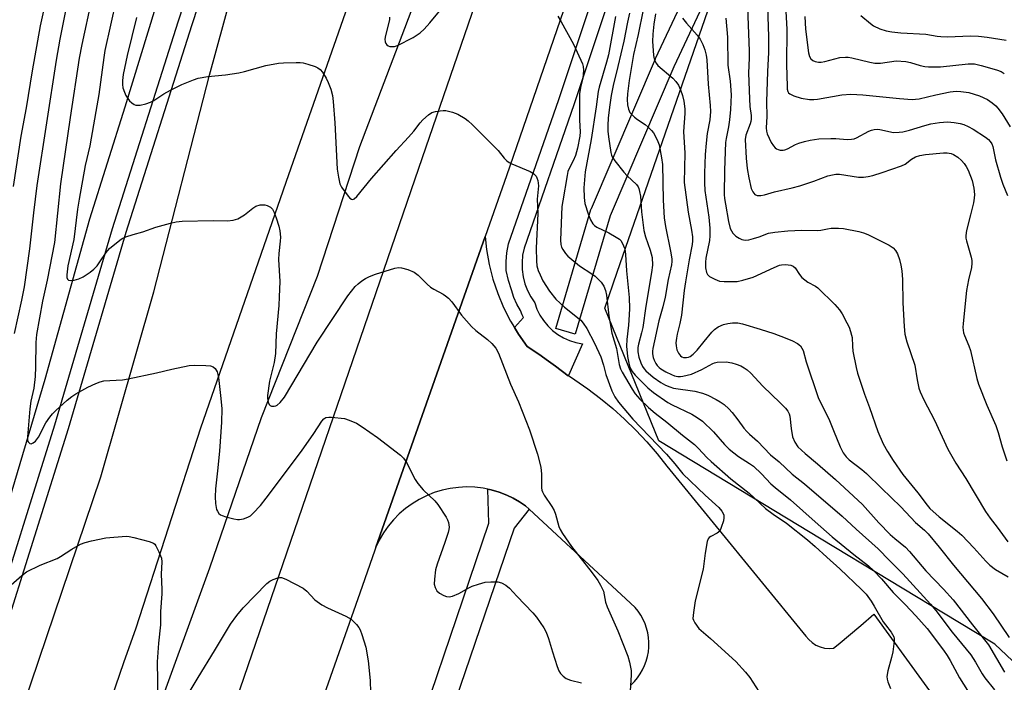
# Model space of a CAD drawing. Units: inches. Extents: x 1237769 to 1243769, y 545454 to 549454.
# Drawn here: x 1237947 to 1238241, y 548482 to 548680 of the extents above; entities that cross this region are included whole.
import ezdxf

# ---------------------------------------------------------------- set-up
doc = ezdxf.new("R2010")
doc.units = ezdxf.units.IN
doc.header["$MEASUREMENT"] = 0
for name, color, linetype in [('HYDRO-Canal', 164, 'Continuous'), ('NTRL-Trees', 3, 'Continuous'), ('TRANS-Parking Lot', 4, 'Continuous'), ('TRANS-Road', 130, 'Continuous'), ('TRANS-Street Sidewalk', 7, 'Continuous'), ('Undefined', 1, 'Continuous')]:
    doc.layers.add(name, color=color, linetype=linetype)

msp = doc.modelspace()

# ---------------------------------------------------------------- linework, layer by layer
at = {"layer": 'HYDRO-Canal'}
for points in [[(1237942.48, 548531.42), (1237954.65, 548572.72), (1237968.02, 548620.54), (1237978.54, 548653.92), (1237990, 548691.3), (1237993.29, 548701.54), (1238001.55, 548727.2), (1238011.36, 548759.06), (1238020.1, 548785.64), (1238036.16, 548831.08), (1238050.49, 548867.03), (1238066.81, 548915.23), (1238078.16, 548951.19), (1238088.28, 548979.75), (1238104.84, 549027.5), (1238118.31, 549068.27), (1238134.11, 549107.8), (1238137.95, 549121.01), (1238146.99, 549152.05), (1238163.83, 549201.17), (1238175.76, 549235.17), (1238186.91, 549272.85), (1238195.91, 549315.22)], [(1237860.51, 548078.58), (1237872.58, 548116.21), (1237890.48, 548169.52), (1237909.3, 548224.04), (1237939.14, 548307.51), (1237956.8, 548366.91), (1237970.25, 548417.85), (1237986.02, 548467.51), (1238003.84, 548516.45), (1238019.23, 548561.27), (1238035.99, 548603.44), (1238048.58, 548642.13), (1238071.15, 548701.54), (1238076.1, 548714.59), (1238092.39, 548761.64), (1238106.82, 548806.76), (1238120.68, 548849.88), (1238129.73, 548886.93), (1238145.34, 548935.88), (1238165.92, 548998.87), (1238186.32, 549054.9), (1238212.1, 549133.34), (1238231.64, 549191.37)]]:
    msp.add_lwpolyline(points, dxfattribs=at)
at = {"layer": 'NTRL-Trees'}
msp.add_lwpolyline([(1238676.56, 547909.25), (1238638.7, 548017.07), (1238619.11, 548044.36), (1238617.91, 548046.03), (1238587.09, 548088.96), (1238561.94, 548124), (1238553.16, 548135.55), (1238403.59, 548332.39), (1238388.54, 548352.2), (1238365.55, 548373.81), (1238359.65, 548379.37), (1238294.03, 548441.07), (1238255.85, 548476.96), (1238251.99, 548480.6), (1238238.05, 548493.71), (1238227.05, 548500.37), (1238186.31, 548525.03), (1238137.87, 548554.35), (1238121.7, 548593.88), (1238125.42, 548604.6), (1238154.18, 548687.53)], dxfattribs=at)
at = {"layer": 'TRANS-Parking Lot'}
msp.add_polyline3d([(1238129.52, 548481.59, 0), (1238130.52, 548482.6, 0), (1238131.44, 548483.68, 0), (1238132.25, 548484.84, 0), (1238132.96, 548486.06, 0), (1238133.57, 548487.34, 0), (1238134.06, 548488.67, 0), (1238134.44, 548490.04, 0), (1238134.7, 548491.43, 0), (1238134.84, 548492.84, 0), (1238134.85, 548494.26, 0), (1238134.75, 548495.68, 0), (1238134.52, 548497.07, 0), (1238134.18, 548498.45, 0), (1238133.72, 548499.79, 0), (1238133.14, 548501.09, 0), (1238132.46, 548502.32, 0), (1238131.67, 548503.5, 0), (1238130.78, 548504.61, 0), (1238099.09, 548533.96, 0), (1238098.03, 548534.94, 0), (1238096.24, 548536.14, 0), (1238094.37, 548537.2, 0), (1238092.43, 548538.13, 0), (1238090.13, 548539.01, 0), (1238087.77, 548539.71, 0), (1238086.75, 548539.91, 0), (1238085.35, 548540.2, 0), (1238082.91, 548540.49, 0), (1238080.45, 548540.57, 0), (1238077.99, 548540.45, 0), (1238075.55, 548540.13, 0), (1238073.14, 548539.6, 0), (1238070.78, 548538.88, 0), (1238068.5, 548537.97, 0), (1238066.3, 548536.87, 0), (1238064.19, 548535.59, 0), (1238062.2, 548534.14, 0), (1238060.34, 548532.53, 0), (1238058.62, 548530.77, 0), (1238057.05, 548528.87, 0), (1238055.64, 548526.85, 0), (1238054.4, 548524.72, 0), (1238053.41, 548522.63, 0), (1238086.01, 548615.24, 0), (1238086.4, 548611.37, 0), (1238087.19, 548606.91, 0), (1238088.31, 548602.52, 0), (1238089.75, 548598.23, 0), (1238091.51, 548594.06, 0), (1238093.57, 548590.03, 0), (1238094.71, 548588.16, 0), (1238095.93, 548586.16, 0), (1238098.57, 548582.48, 0), (1238101.4, 548580.59, 0), (1238102.74, 548579.65, 0), (1238104.2, 548578.63, 0), (1238106.95, 548576.62, 0), (1238110.74, 548573.7, 0), (1238110.82, 548573.86, 0), (1238112.74, 548572.49, 0), (1238116.64, 548569.82, 0), (1238120.43, 548566.98, 0), (1238124.08, 548563.98, 0), (1238127.6, 548560.83, 0), (1238130.99, 548557.52, 0), (1238134.23, 548554.08, 0), (1238137.32, 548550.5, 0), (1238140.24, 548546.79, 0), (1238181.68, 548496.12, 0), (1238182.55, 548495.07, 0), (1238183.57, 548494.17, 0), (1238184.71, 548493.44, 0), (1238185.96, 548492.89, 0), (1238187.27, 548492.54, 0), (1238188.62, 548492.4, 0), (1238189.98, 548492.47, 0), (1238191.3, 548493.56, 0), (1238198.13, 548499.24, 0), (1238202, 548502.63, 0), (1238232, 548461.29, 0)], dxfattribs=at)
at = {"layer": 'TRANS-Road'}
for points in [[(1237957.39, 548318.71), (1238066.16, 548635.68), (1238119.99, 548792.07)], [(1237893.34, 548316.36), (1237914.95, 548378.29), (1237943.5, 548461.63), (1237971.28, 548543.62), (1237987.1, 548598.79), (1238003.69, 548663.42), (1238024.05, 548737.57)], [(1238127.36, 548734.99), (1238092.37, 548633.32), (1238086.01, 548615.24), (1238053.41, 548522.63), (1238053.08, 548521.69), (1238048.58, 548508.92), (1238036.64, 548474.97), (1238026.83, 548447.11), (1238023.41, 548437.42), (1238021.5, 548432.03), (1238007.58, 548392.61), (1237995.89, 548356.69)], [(1238047.58, 548691.58), (1238027.32, 548633.71), (1238000.99, 548558.08), (1237981.7, 548498.47), (1237978.01, 548488.12), (1237974.52, 548477.7), (1237971.22, 548467.22), (1237968.12, 548456.67), (1237965.37, 548446.6), (1237965.23, 548446.07), (1237962.53, 548435.41), (1237960.03, 548424.71), (1237957.74, 548413.96), (1237955.65, 548403.17), (1237953.17, 548390.94), (1237950.45, 548378.76), (1237947.49, 548366.64)]]:
    msp.add_lwpolyline(points, dxfattribs=at)
at = {"layer": 'TRANS-Street Sidewalk'}
for points in [[(1238154.37, 548780.4), (1238112.46, 548654.56), (1238097.6, 548611.76), (1238097.18, 548609.66), (1238097, 548607.53), (1238097.05, 548605.39), (1238097.35, 548603.27), (1238097.87, 548601.2), (1238098.63, 548599.2), (1238099.59, 548597.29), (1238100.77, 548595.51), (1238101.45, 548593.64), (1238102.33, 548591.86), (1238103.42, 548590.2), (1238104.68, 548588.66), (1238106.11, 548587.28), (1238107.68, 548586.07), (1238109.39, 548585.05), (1238111.2, 548584.23), (1238113.09, 548583.61), (1238115.04, 548583.22), (1238110.82, 548573.86), (1238110.74, 548573.7), (1238106.95, 548576.62), (1238104.2, 548578.63), (1238102.74, 548579.65), (1238101.4, 548580.59), (1238098.57, 548582.48), (1238095.93, 548586.16), (1238094.71, 548588.16), (1238097.42, 548591.16), (1238097.03, 548591.93), (1238096.51, 548593.18), (1238095.43, 548595.09), (1238094.53, 548597.09), (1238093.83, 548599.37), (1238092.94, 548602.15), (1238092.29, 548605.12), (1238092.22, 548607.77), (1238092.44, 548610.4), (1238092.97, 548613.06), (1238107.93, 548656.14), (1238149.84, 548781.97)], [(1238168.71, 548722.01), (1238142.29, 548665.9), (1238123.28, 548621.45), (1238112.89, 548586.16), (1238107.13, 548587.86), (1238117.57, 548623.32), (1238117.63, 548623.5), (1238117.69, 548623.65), (1238136.79, 548668.3), (1238136.84, 548668.4), (1238163.25, 548724.5)], [(1237899.13, 548363.96), (1237905.54, 548387.06), (1237916.17, 548425.39), (1237937.47, 548495.11), (1237957.54, 548559.12), (1237974.8, 548617.63), (1237994.36, 548679.34), (1238001.62, 548701.54)], [(1238005.99, 548701.54), (1237998.31, 548678.07), (1237978.77, 548616.42), (1237961.51, 548557.91), (1237941.44, 548493.88), (1237920.16, 548424.22), (1237903.13, 548362.82)]]:
    msp.add_lwpolyline(points, dxfattribs=at)
msp.add_lwpolyline([(1238099.09, 548533.96), (1238094.68, 548528.33), (1238065.35, 548442.62), (1238048.1, 548395.44), (1238041.68, 548397.7), (1238041.07, 548397.91), (1238058.31, 548445.11), (1238087.09, 548529.81), (1238086.75, 548539.91), (1238087.77, 548539.71), (1238090.13, 548539.01), (1238092.43, 548538.13), (1238094.37, 548537.2), (1238096.24, 548536.14), (1238098.03, 548534.94)], close=True, dxfattribs=at)
at = {"layer": 'Undefined'}
for points, elevation in [([(1237956.34, 548692.61), (1237953.16, 548678.05), (1237950.79, 548664.65), (1237948.96, 548653.68), (1237947.42, 548645.16), (1237945.08, 548630.17)], 454), ([(1237961.25, 548685.06), (1237959.05, 548674.11), (1237957.94, 548667.81), (1237952.22, 548630.45), (1237951.15, 548622.28), (1237950.03, 548611.61), (1237948.37, 548600.29), (1237947.66, 548596.27), (1237945.45, 548586.35)], 452), ([(1237968.53, 548685.98), (1237965.57, 548672.49), (1237964.81, 548668.42), (1237962.13, 548650.79), (1237959.26, 548631.02), (1237957.48, 548613.46), (1237955.31, 548602.29), (1237953.86, 548595.99), (1237952.12, 548586.01), (1237951.89, 548583.69), (1237951.78, 548576.41), (1237951.66, 548573.48), (1237951.25, 548570.07), (1237950.44, 548566.2), (1237950.11, 548563.92), (1237949.38, 548555.51), (1237949.41, 548554.51), (1237949.59, 548554.07), (1237950.09, 548553.58), (1237950.5, 548553.47), (1237951.13, 548553.73), (1237951.76, 548554.28), (1237952.66, 548555.46), (1237954.92, 548559.71), (1237956.11, 548561.42), (1237956.87, 548562.34), (1237957.84, 548563.34), (1237961.23, 548566.44), (1237962.61, 548567.56), (1237963.84, 548568.33), (1237967.42, 548570.33), (1237969.75, 548571.41), (1237971.06, 548571.93), (1237972.18, 548572.2), (1237973.96, 548572.37), (1237977.76, 548572.53), (1237979.46, 548572.79), (1237987.89, 548574.58), (1237992.44, 548575.68), (1237997.67, 548576.79), (1237999.12, 548576.9), (1238002.61, 548576.8), (1238004.03, 548576.67), (1238004.78, 548576.42), (1238005.37, 548575.88), (1238005.96, 548574.91), (1238006.23, 548574.08), (1238006.38, 548573.21), (1238007.14, 548567), (1238007.36, 548563.87), (1238007.31, 548559.87), (1238006.74, 548551.27), (1238006.14, 548545.34), (1238005.48, 548540.02), (1238005.37, 548537.63), (1238005.49, 548535.64), (1238005.83, 548533.88), (1238006.06, 548533.36), (1238006.55, 548532.67), (1238006.97, 548532.31), (1238007.47, 548532.04), (1238008.59, 548531.68), (1238010.94, 548531.1), (1238012.11, 548530.89), (1238012.69, 548530.86), (1238013.82, 548531.07), (1238015.19, 548531.58), (1238015.93, 548532.01), (1238016.78, 548532.75), (1238018.95, 548535), (1238020.68, 548537.19), (1238031.2, 548551.22), (1238034.86, 548556.52), (1238037.26, 548560.24), (1238037.82, 548560.86), (1238038.48, 548561.26), (1238039.29, 548561.4), (1238040.16, 548561.38), (1238044, 548560.97), (1238045.4, 548560.54), (1238047.55, 548559.61), (1238049.29, 548558.54), (1238053.81, 548555.3), (1238060.68, 548550.1), (1238061.61, 548549.17), (1238062.38, 548548.06), (1238065.12, 548542.84), (1238065.88, 548541.59), (1238067.46, 548539.74), (1238070.92, 548536.42), (1238071.91, 548535.31), (1238074.37, 548531.55), (1238074.79, 548530.77), (1238075.08, 548529.98), (1238075.27, 548528.62), (1238075.19, 548527.88), (1238074.99, 548527.03), (1238073.99, 548523.98), (1238071.62, 548517.55), (1238071.17, 548515.86), (1238070.84, 548513.03), (1238070.79, 548511.62), (1238071.03, 548510.56), (1238071.55, 548509.63), (1238072.41, 548508.92), (1238073.66, 548508.21), (1238074.43, 548507.89), (1238075.21, 548507.79), (1238076.29, 548508.04), (1238078.17, 548508.81), (1238081.08, 548510.49), (1238082.08, 548510.99), (1238083.99, 548511.63), (1238085.95, 548512.15), (1238087.7, 548512.32), (1238089.77, 548512.28), (1238090.87, 548511.99), (1238092.15, 548511.3), (1238093.29, 548510.39), (1238095.47, 548508.01), (1238100.23, 548503.07), (1238101.31, 548501.72), (1238103.49, 548498.59), (1238104.17, 548497.29), (1238104.93, 548495.36), (1238106.06, 548491.38), (1238107.44, 548487.08), (1238107.99, 548485.7), (1238108.46, 548484.98), (1238109.24, 548484.14), (1238110.15, 548483.49), (1238111.43, 548483), (1238114.75, 548482.13)], 450), ([(1237975.9, 548685.94), (1237972.49, 548670.76), (1237972.14, 548668.61), (1237970.73, 548657.62), (1237969.78, 548652.59), (1237968.05, 548642.33), (1237966.61, 548636.46), (1237964.79, 548626.39), (1237964.35, 548623.46), (1237963.25, 548614.39), (1237961.41, 548606.48), (1237961.12, 548603.83), (1237961.17, 548603.02), (1237961.35, 548602.57), (1237961.64, 548602.26), (1237962.3, 548602.13), (1237963.36, 548602.27), (1237964.73, 548602.62), (1237966.02, 548603.2), (1237968.14, 548604.62), (1237969.23, 548605.51), (1237970.17, 548606.56), (1237971.03, 548607.69), (1237972.92, 548610.49), (1237973.91, 548611.65), (1237976.94, 548614.22), (1237977.65, 548614.69), (1237978.7, 548615.16), (1237980.92, 548615.9), (1237983.8, 548616.69), (1237987.73, 548618.1), (1237992.04, 548619.28), (1237993.77, 548619.67), (1237995.55, 548619.8), (1238004.78, 548620.08), (1238009.13, 548619.91), (1238010.83, 548620.12), (1238012.2, 548620.56), (1238013.2, 548621.1), (1238014.14, 548621.75), (1238016.61, 548623.71), (1238017.57, 548624.3), (1238018.87, 548624.67), (1238020.2, 548624.76), (1238020.97, 548624.55), (1238021.9, 548623.97), (1238022.48, 548623.38), (1238023.04, 548622.42), (1238023.65, 548620.81), (1238024.42, 548618.36), (1238024.68, 548616.99), (1238024.86, 548615.08), (1238024.84, 548613.92), (1238024.44, 548610.17), (1238024.34, 548608.38), (1238024.67, 548601.88), (1238024.55, 548597.27), (1238024.39, 548594.65), (1238023.61, 548586.29), (1238023.41, 548580.4), (1238023, 548577.73), (1238021.66, 548572.16), (1238021.01, 548567.86), (1238021.02, 548566.98), (1238021.2, 548565.85), (1238021.48, 548565.13), (1238021.81, 548564.84), (1238022.24, 548564.7), (1238022.98, 548564.67), (1238023.48, 548564.76), (1238023.95, 548564.98), (1238024.78, 548565.73), (1238026.06, 548567.34), (1238035.82, 548583.8), (1238044.99, 548597.55), (1238046.05, 548598.98), (1238047.19, 548600.33), (1238048.04, 548601.15), (1238049.23, 548602.05), (1238050.23, 548602.7), (1238051.45, 548603.33), (1238053.27, 548604.07), (1238058.99, 548605.79), (1238060.13, 548606.01), (1238060.98, 548605.96), (1238062.95, 548605.39), (1238064.85, 548604.63), (1238065.99, 548603.77), (1238068.64, 548601.09), (1238069.72, 548600.13), (1238070.66, 548599.53), (1238073.46, 548598.1), (1238074.18, 548597.62), (1238075.03, 548596.84), (1238076.02, 548595.75), (1238078.89, 548591.83), (1238081.96, 548588.39), (1238083.23, 548587.22), (1238086.7, 548584.53), (1238088, 548583.34), (1238089.13, 548582.01), (1238089.93, 548580.49), (1238093.58, 548571.25), (1238095.96, 548566.01), (1238099.27, 548557.65), (1238101.6, 548550.35), (1238102.57, 548546.44), (1238102.83, 548544.36), (1238102.81, 548540.29), (1238102.92, 548539.61), (1238103.09, 548539.14), (1238103.64, 548538.15), (1238105.89, 548534.76), (1238106.62, 548533.52), (1238107.02, 548532.44), (1238107.97, 548528.8), (1238108.4, 548527.85), (1238109.08, 548526.69), (1238111.73, 548522.78), (1238117.93, 548514.99), (1238119.59, 548512.73), (1238120.46, 548511.29), (1238121.26, 548509.5), (1238121.94, 548506.22), (1238122.39, 548504.81), (1238125.55, 548497.63), (1238128.59, 548490.12), (1238129.11, 548488.37), (1238129.53, 548485.88), (1238129.54, 548484.42), (1238129.18, 548478.22)], 448), ([(1238175.54, 548686.03), (1238175.98, 548677.15), (1238175.88, 548666.61), (1238176.08, 548659.99), (1238176.15, 548659.23), (1238176.34, 548658.54), (1238176.54, 548658.14), (1238176.87, 548657.8), (1238178.09, 548657.2), (1238180.3, 548656.53), (1238182.77, 548656.16), (1238184.1, 548656.14), (1238185.15, 548656.23), (1238192.41, 548657.48), (1238195.09, 548657.71), (1238198.75, 548657.5), (1238209.67, 548656.4), (1238213.38, 548656.13), (1238214.46, 548656.18), (1238215.53, 548656.34), (1238220.51, 548657.5), (1238224.79, 548658.4), (1238226.52, 548658.58), (1238227.98, 548658.54), (1238230.33, 548658.17), (1238231.95, 548657.75), (1238233.51, 548657.19), (1238235.87, 548656.1), (1238237.31, 548655.17), (1238238.41, 548654.26), (1238239.01, 548653.56), (1238240.26, 548651.85), (1238242.7, 548647.94)], 426), ([(1238057.47, 548680.72), (1238057.4, 548679.86), (1238056.24, 548675.21), (1238056.08, 548674.08), (1238056.17, 548673.3), (1238056.36, 548672.81), (1238056.64, 548672.39), (1238057.04, 548672.1), (1238057.54, 548671.96), (1238058.39, 548671.91), (1238058.96, 548671.98), (1238059.79, 548672.25), (1238064.55, 548674.62), (1238066.56, 548675.99), (1238067.77, 548677.13), (1238069.49, 548678.99), (1238072.84, 548683.1)], 444), ([(1238129.07, 548681.89), (1238128.45, 548679.18), (1238127.36, 548673.52), (1238125.6, 548665.94), (1238124.18, 548660.29), (1238123.63, 548657.37), (1238123.14, 548653.89), (1238122.74, 548650.56), (1238122.62, 548648.5), (1238122.62, 548646.71), (1238122.79, 548644.97), (1238123.45, 548640.37), (1238123.66, 548639.54), (1238123.88, 548639.03), (1238124.68, 548637.85), (1238127.4, 548634.47), (1238128.38, 548633.39), (1238131.15, 548630.75), (1238131.65, 548630.07), (1238131.87, 548629.56), (1238132.1, 548628.74), (1238132.34, 548627.32), (1238132.69, 548622.61), (1238133.37, 548617.11), (1238133.88, 548615.14), (1238135.28, 548611.19), (1238135.82, 548608.97), (1238135.89, 548606.68), (1238135.67, 548604.52), (1238133.94, 548594.48), (1238133.02, 548588.14), (1238132.67, 548586.53), (1238131.71, 548583.18), (1238131.53, 548582.16), (1238131.56, 548580.89), (1238131.85, 548579.26), (1238132.41, 548577.56), (1238132.92, 548576.5), (1238133.41, 548575.8), (1238133.99, 548575.18), (1238136.14, 548573.31), (1238138.39, 548571.7), (1238139.84, 548570.92), (1238141.09, 548570.39), (1238142.16, 548570.08), (1238148.58, 548569.14), (1238150.86, 548568.55), (1238152.4, 548567.95), (1238154.93, 548566.66), (1238156.16, 548565.97), (1238157.28, 548565.14), (1238158.72, 548563.85), (1238159.67, 548562.8), (1238161.43, 548560.57), (1238163.22, 548558.11), (1238164.09, 548557.08), (1238164.85, 548556.31), (1238167.23, 548554.22), (1238171.15, 548550.12), (1238173.76, 548548.05), (1238177.6, 548544.41), (1238181.33, 548541.52), (1238192.57, 548531.89), (1238196.71, 548527.94), (1238203.28, 548522.16), (1238206.62, 548518.65), (1238210.61, 548514.65), (1238218.9, 548505.67), (1238220.52, 548503.76), (1238225.41, 548497.23), (1238230.92, 548490.51), (1238232.34, 548488.3), (1238234.35, 548484.84), (1238235.14, 548483.63), (1238237.97, 548480.04)], 440), ([(1238133.11, 548682.83), (1238131.63, 548675.51), (1238130.23, 548669.51), (1238128.93, 548661.82), (1238128.43, 548657.85), (1238128.38, 548656.15), (1238128.46, 548654.52), (1238128.74, 548653.26), (1238129.2, 548652.27), (1238129.73, 548651.64), (1238130.56, 548650.88), (1238131.46, 548650.19), (1238133.77, 548648.66), (1238134.65, 548647.9), (1238135.68, 548646.87), (1238136.21, 548646.19), (1238136.93, 548644.94), (1238137.57, 548643.65), (1238137.97, 548642.57), (1238138.64, 548638.77), (1238138.87, 548636.72), (1238139.08, 548626.13), (1238139.44, 548620.81), (1238139.81, 548618.27), (1238141.33, 548610.91), (1238141.71, 548608.61), (1238141.73, 548607.84), (1238141.62, 548606.85), (1238140.62, 548602.48), (1238139.69, 548597.21), (1238139.02, 548594.32), (1238137.86, 548590.16), (1238136.06, 548581.91), (1238135.95, 548581.07), (1238135.96, 548580.24), (1238136.14, 548579.16), (1238136.39, 548578.39), (1238136.88, 548577.44), (1238137.33, 548576.78), (1238137.91, 548576.16), (1238138.38, 548575.8), (1238139.93, 548574.91), (1238141.64, 548574.08), (1238142.54, 548573.74), (1238143.5, 548573.55), (1238144.26, 548573.52), (1238145.02, 548573.59), (1238147.55, 548574.22), (1238150.65, 548575.59), (1238153.89, 548577.43), (1238154.41, 548577.64), (1238155.25, 548577.79), (1238157.9, 548577.85), (1238159.58, 548577.57), (1238160.95, 548577.18), (1238162.28, 548576.68), (1238163.33, 548576.12), (1238164.22, 548575.5), (1238165.23, 548574.53), (1238168.84, 548570.59), (1238174.01, 548565.71), (1238175.63, 548564.04), (1238176.35, 548563.14), (1238176.72, 548562.42), (1238176.93, 548561.65), (1238177.31, 548558.04), (1238177.75, 548555.49), (1238178.38, 548553.96), (1238179.29, 548552.57), (1238181.49, 548550.54), (1238185.22, 548547.46), (1238190.53, 548542.79), (1238198.59, 548535.34), (1238203.46, 548529.92), (1238206.91, 548526.42), (1238208.25, 548525.17), (1238211.39, 548522.59), (1238212.68, 548521.36), (1238217.49, 548515.6), (1238222.8, 548510.14), (1238225.68, 548506.88), (1238231.39, 548499.44), (1238236.18, 548493.52), (1238241.03, 548485.39)], 438), ([(1238136.8, 548681.7), (1238136.28, 548678.57), (1238136, 548675.59), (1238135.96, 548673.4), (1238136.23, 548669.36), (1238136.34, 548668.61), (1238136.56, 548667.86), (1238137.03, 548666.94), (1238137.55, 548666.29), (1238141.95, 548662.46), (1238142.89, 548661.47), (1238143.68, 548660.4), (1238144.31, 548659.06), (1238144.88, 548657.36), (1238145.25, 548655.63), (1238145.55, 548653.35), (1238145.56, 548651.91), (1238145.18, 548646.58), (1238145.59, 548640.08), (1238145.43, 548631.41), (1238146.59, 548622.52), (1238147.6, 548617.14), (1238147.83, 548615.15), (1238147.89, 548614.01), (1238147.78, 548612.89), (1238146.83, 548608.33), (1238145.77, 548601.8), (1238145.4, 548599.16), (1238144.56, 548591.79), (1238144.06, 548589.32), (1238143.26, 548586.12), (1238143.07, 548584.98), (1238142.94, 548583.52), (1238142.96, 548582.64), (1238143.23, 548581.52), (1238143.69, 548580.47), (1238144.33, 548579.69), (1238144.71, 548579.42), (1238145.14, 548579.23), (1238146.1, 548579.17), (1238146.71, 548579.32), (1238147.17, 548579.53), (1238148.09, 548580.2), (1238149.26, 548581.42), (1238151.38, 548583.92), (1238153.59, 548586.73), (1238154.41, 548587.57), (1238155.57, 548588.31), (1238157.09, 548589), (1238158.45, 548589.37), (1238159.85, 548589.57), (1238161.43, 548589.55), (1238162.81, 548589.27), (1238168.05, 548587.68), (1238172.1, 548586.32), (1238175.54, 548585.06), (1238177.67, 548584.13), (1238179.22, 548583.36), (1238180.07, 548582.67), (1238180.52, 548582), (1238180.85, 548581.25), (1238181.78, 548577.88), (1238185.33, 548567.29), (1238185.84, 548566.16), (1238187.25, 548563.52), (1238188.72, 548560.37), (1238189.99, 548557.44), (1238191.93, 548552.53), (1238192.88, 548550.75), (1238193.72, 548549.6), (1238194.61, 548548.71), (1238198.44, 548545.78), (1238199.76, 548544.63), (1238204.27, 548540.19), (1238210.04, 548534.69), (1238214.42, 548530.02), (1238217.14, 548527.69), (1238218.25, 548526.6), (1238221.53, 548522.64), (1238225.75, 548517.23), (1238234.11, 548507.31), (1238237.63, 548502.77), (1238242.33, 548495.67)], 436), ([(1238164.27, 548683.54), (1238164.83, 548670.58), (1238164.83, 548668.58), (1238164.62, 548663.97), (1238164.84, 548656.37), (1238164.96, 548654.02), (1238165.36, 548651.32), (1238165.42, 548650.28), (1238165.32, 548649.6), (1238165.09, 548648.83), (1238163.75, 548645.49), (1238163.58, 548644.21), (1238163.88, 548638.65), (1238164.14, 548635.56), (1238164.65, 548632.81), (1238165.42, 548629.63), (1238165.88, 548628.6), (1238166.52, 548627.78), (1238167.19, 548627.47), (1238168.26, 548627.46), (1238169.35, 548627.71), (1238172.35, 548628.62), (1238177.6, 548629.78), (1238179.89, 548630.36), (1238184.09, 548631.75), (1238188.27, 548633.34), (1238189.61, 548633.69), (1238190.67, 548633.84), (1238191.75, 548633.83), (1238197.4, 548632.94), (1238198.86, 548632.96), (1238200.31, 548633.13), (1238201.7, 548633.47), (1238204.46, 548634.32), (1238210.2, 548636.33), (1238211.29, 548636.86), (1238213.26, 548638.3), (1238214.45, 548639), (1238215.76, 548639.43), (1238217.45, 548639.74), (1238222.78, 548640.25), (1238223.92, 548640.2), (1238225.03, 548640.01), (1238225.81, 548639.72), (1238227.04, 548638.92), (1238228.17, 548637.98), (1238228.93, 548637.09), (1238229.58, 548636.11), (1238230.14, 548635.07), (1238231.29, 548631.98), (1238231.88, 548629.72), (1238232.06, 548627.81), (1238231.96, 548626.73), (1238231.69, 548625.33), (1238230.87, 548621.69), (1238229.69, 548617.05), (1238229.43, 548615.6), (1238229.45, 548614.73), (1238229.61, 548613.94), (1238231.05, 548609.12), (1238231.2, 548608.14), (1238231.23, 548607.36), (1238231.09, 548606.03), (1238230.2, 548602.35), (1238229.65, 548599.21), (1238228.63, 548589.3), (1238228.58, 548588.13), (1238228.64, 548587.33), (1238228.78, 548586.54), (1238229.04, 548585.76), (1238230.37, 548582.64), (1238230.86, 548581.27), (1238232.75, 548572.9), (1238233.21, 548571.22), (1238235.75, 548564.96), (1238238.44, 548558.86), (1238239.12, 548556.82), (1238240.26, 548552.56), (1238241.7, 548548.34)], 430), ([(1238170.23, 548683.91), (1238170.58, 548674.86), (1238170.53, 548670.11), (1238170.26, 548664.51), (1238169.99, 548655.41), (1238170.03, 548651.01), (1238169.85, 548647.65), (1238169.92, 548646.65), (1238170.13, 548645.89), (1238171.37, 548643.32), (1238172, 548642.36), (1238172.54, 548641.72), (1238172.96, 548641.39), (1238173.47, 548641.18), (1238174.02, 548641.06), (1238174.89, 548641.02), (1238175.46, 548641.09), (1238176.23, 548641.37), (1238178.65, 548642.67), (1238179.62, 548643.09), (1238181.3, 548643.62), (1238183, 548644), (1238185.6, 548644.35), (1238189.16, 548644.52), (1238190.63, 548644.5), (1238194.02, 548644.21), (1238195.34, 548644.25), (1238196.1, 548644.4), (1238196.83, 548644.67), (1238200.51, 548646.65), (1238201.29, 548646.99), (1238202.11, 548647.2), (1238202.94, 548647.29), (1238203.78, 548647.21), (1238207.9, 548646.32), (1238209.58, 548646.34), (1238210.69, 548646.53), (1238212.59, 548647.01), (1238217.22, 548648.4), (1238218.95, 548648.83), (1238221.59, 548649.29), (1238223.93, 548649.44), (1238226.01, 548649.26), (1238227.78, 548649), (1238228.86, 548648.66), (1238230.16, 548648.09), (1238231.67, 548647.28), (1238235.28, 548644.87), (1238236.19, 548644.17), (1238236.73, 548643.57), (1238237.16, 548642.9), (1238237.48, 548642.15), (1238238.28, 548638.15), (1238239.75, 548632.98), (1238240.45, 548630.86), (1238241.89, 548627.52)], 428), ([(1237981.9, 548680.58), (1237979.16, 548669.27), (1237977.98, 548663.56), (1237977.75, 548661.78), (1237977.72, 548660.62), (1237977.89, 548659.56), (1237978.31, 548658.28), (1237978.76, 548657.31), (1237979.32, 548656.41), (1237979.87, 548655.76), (1237980.53, 548655.16), (1237981.22, 548654.66), (1237981.72, 548654.45), (1237982.24, 548654.4), (1237983.06, 548654.48), (1237984.74, 548654.85), (1237986.09, 548655.29), (1237987.12, 548655.87), (1237990.08, 548657.86), (1237992.06, 548658.94), (1237995.43, 548660.56), (1237998.98, 548662.02), (1238000.36, 548662.5), (1238003.2, 548662.95), (1238008.49, 548663.5), (1238012.43, 548664.12), (1238014.15, 548664.51), (1238020.5, 548666.22), (1238024.3, 548667), (1238025.77, 548667.11), (1238029.6, 548667.21), (1238030.77, 548667.19), (1238031.64, 548667.09), (1238033.06, 548666.7), (1238035.3, 548665.94), (1238036.09, 548665.59), (1238036.77, 548665.11), (1238037.46, 548664.24), (1238038.51, 548662.51), (1238039.14, 548661.18), (1238039.91, 548659.26), (1238040.42, 548657.32), (1238040.63, 548655.58), (1238041.13, 548649.15), (1238041.86, 548635.36), (1238042.17, 548633), (1238042.63, 548630.99), (1238043.12, 548629.94), (1238045.08, 548627.34), (1238045.65, 548626.73), (1238046.06, 548626.44), (1238046.49, 548626.35), (1238046.93, 548626.47), (1238047.74, 548627.18), (1238052.06, 548632.6), (1238059.44, 548640.95), (1238063.12, 548644.87), (1238064.66, 548646.7), (1238066.56, 548649.15), (1238067.35, 548650.03), (1238069.09, 548651.59), (1238070.04, 548652.22), (1238071.13, 548652.56), (1238072.57, 548652.79), (1238073.44, 548652.87), (1238074.3, 548652.84), (1238076.29, 548652.38), (1238077.88, 548651.74), (1238080.06, 548650.46), (1238080.96, 548649.75), (1238082.23, 548648.57), (1238087.93, 548642.95), (1238089.84, 548640.91), (1238091.65, 548638.63), (1238092.46, 548637.79), (1238093.16, 548637.3), (1238093.92, 548636.93), (1238099.47, 548634.7), (1238100.42, 548634.1), (1238101.18, 548633.28), (1238101.44, 548632.8), (1238101.67, 548632.02), (1238101.86, 548630.34), (1238101.48, 548626.4), (1238101.66, 548622.13), (1238101.2, 548611.84), (1238101.29, 548608.04), (1238101.46, 548606.57), (1238101.84, 548605.14), (1238102.37, 548603.83), (1238103.24, 548602.09), (1238105.19, 548598.99), (1238107.1, 548596.57), (1238109.7, 548594.16), (1238114.52, 548590.29), (1238115.26, 548589.45), (1238116.38, 548587.82), (1238118.62, 548583.42), (1238120.47, 548579.41), (1238121.33, 548576.91), (1238121.96, 548574.15), (1238123.79, 548569.21), (1238124.67, 548567.42), (1238125.74, 548565.9), (1238130.1, 548560.83), (1238134.95, 548555.69), (1238140.09, 548550.4), (1238142.59, 548547.51), (1238144.96, 548544.52), (1238151.6, 548538.16), (1238155.73, 548534.48), (1238156.61, 548533.39), (1238157.02, 548532.67), (1238157.21, 548532.16), (1238157.26, 548531.35), (1238157.09, 548530.5), (1238156.47, 548528.49), (1238155.98, 548527.44), (1238155.65, 548527.05), (1238155.28, 548526.76), (1238153.32, 548525.77), (1238152.88, 548525.48), (1238152.56, 548525.08), (1238152.25, 548524.32), (1238151.6, 548520.8), (1238151.1, 548516.1), (1238148.7, 548506.63), (1238148.12, 548503.09), (1238148.01, 548501.35), (1238148.13, 548500.81), (1238148.52, 548500.04), (1238149.76, 548498.4), (1238153.24, 548495.42), (1238160.84, 548488.56), (1238163.69, 548485.35), (1238164.94, 548483.77), (1238167.67, 548479.6)], 446), ([(1238107.68, 548680.98), (1238108.72, 548679.25), (1238112.36, 548672.6), (1238115, 548666.81), (1238115.24, 548666), (1238115.34, 548664.9), (1238115.14, 548662.47), (1238114.4, 548659.7), (1238114.14, 548657.86), (1238114.14, 548649.96), (1238114.34, 548646.47), (1238114.27, 548645.19), (1238113.54, 548641.58), (1238112.95, 548639.39), (1238112.3, 548637.86), (1238111.03, 548635.59), (1238110.69, 548634.61), (1238110.47, 548633.51), (1238109.15, 548625.92), (1238108.92, 548624.19), (1238108.52, 548614.2), (1238108.6, 548612.9), (1238108.81, 548612.13), (1238109.18, 548611.38), (1238109.96, 548610.22), (1238110.7, 548609.36), (1238114.14, 548606.54), (1238117.86, 548604.11), (1238118.8, 548603.42), (1238120.62, 548601.62), (1238121.38, 548600.45), (1238121.89, 548599.16), (1238122.18, 548597.81), (1238122.93, 548591.66), (1238123.77, 548586.49), (1238125.15, 548581.87), (1238125.98, 548577.07), (1238126.42, 548575.8), (1238126.92, 548574.79), (1238129.85, 548569.78), (1238130.8, 548568.32), (1238132.11, 548566.74), (1238134.71, 548564.28), (1238136.69, 548562.63), (1238140.24, 548559.91), (1238144.87, 548556.05), (1238148.42, 548553.22), (1238149.63, 548552.04), (1238152.13, 548549.32), (1238153.39, 548548.12), (1238159.32, 548543.01), (1238164.77, 548538.72), (1238169.63, 548534.16), (1238171.93, 548532.47), (1238175.97, 548529.82), (1238182.21, 548524.83), (1238184.51, 548522.84), (1238187.95, 548519.61), (1238191.81, 548516.15), (1238198.33, 548510.02), (1238199.67, 548508.59), (1238201.19, 548506.47), (1238202.13, 548504.98), (1238204.81, 548500.36), (1238205.45, 548499.44), (1238207.18, 548497.27), (1238207.6, 548496.58), (1238207.91, 548495.86), (1238208.03, 548495.37), (1238208.06, 548494.54), (1238207.67, 548491.43), (1238207.29, 548489.73), (1238206.13, 548485.75), (1238205.87, 548484.09), (1238205.96, 548483.25), (1238206.19, 548482.42), (1238207, 548480.46)], 444), ([(1238124.85, 548680.88), (1238122.77, 548669.44), (1238122.24, 548667.29), (1238120.03, 548659.82), (1238119.74, 548658.55), (1238119.13, 548653.91), (1238117.64, 548644.24), (1238115.84, 548634.6), (1238115.47, 548629.81), (1238115.5, 548626.9), (1238115.77, 548625.16), (1238116.7, 548622.02), (1238117.47, 548620.21), (1238118.17, 548619.04), (1238118.65, 548618.54), (1238119.29, 548618.09), (1238122.86, 548616.33), (1238125.12, 548615.08), (1238126.06, 548614.46), (1238126.46, 548614.09), (1238126.91, 548613.43), (1238127.63, 548611.63), (1238127.92, 548609.91), (1238128.17, 548605.07), (1238128.96, 548597.1), (1238129.06, 548593.83), (1238129, 548591.87), (1238128.78, 548588.78), (1238128.29, 548584.56), (1238128.2, 548582.61), (1238128.48, 548579.51), (1238128.82, 548577.52), (1238129.17, 548576.24), (1238129.84, 548575.05), (1238130.77, 548573.95), (1238134.5, 548570.17), (1238136.23, 548568.74), (1238140.48, 548565.76), (1238141.8, 548565.05), (1238147.64, 548562.26), (1238149.3, 548561.28), (1238150.87, 548560.16), (1238154.1, 548557.05), (1238157.37, 548553.28), (1238158.77, 548551.87), (1238161.57, 548549.65), (1238164.89, 548547.58), (1238166.04, 548546.75), (1238168.44, 548544.51), (1238171.27, 548541.55), (1238172.53, 548540.38), (1238177.15, 548536.72), (1238184.48, 548530.14), (1238189.58, 548525.68), (1238196, 548520.45), (1238200.39, 548517.04), (1238202.03, 548515.59), (1238204.25, 548513.19), (1238207.78, 548509.14), (1238211.36, 548505.55), (1238214.56, 548502.15), (1238217.87, 548498.33), (1238222.78, 548491.95), (1238223.91, 548490.33), (1238224.79, 548488.85), (1238227.6, 548483.66), (1238229.93, 548479.91)], 442), ([(1238144.87, 548680.39), (1238146.11, 548678.87), (1238149.28, 548675.29), (1238150.15, 548674.1), (1238150.91, 548672.53), (1238151.54, 548670.91), (1238151.91, 548669.38), (1238152.1, 548667.97), (1238152.55, 548660.67), (1238153.11, 548654.32), (1238153.2, 548652.59), (1238153.04, 548650.05), (1238152.27, 548646.03), (1238151.91, 548643.12), (1238151.68, 548639.74), (1238151.45, 548634.11), (1238151.47, 548631.25), (1238151.59, 548628.99), (1238152.75, 548620.99), (1238153.03, 548617.79), (1238153.02, 548615.5), (1238152.91, 548614.07), (1238151.89, 548608.78), (1238151.73, 548607.59), (1238151.73, 548605.89), (1238152.01, 548604.58), (1238152.36, 548603.91), (1238152.98, 548603.37), (1238154.53, 548602.55), (1238155.89, 548602), (1238157.32, 548601.81), (1238161.15, 548601.89), (1238162.87, 548602.2), (1238165.94, 548603.16), (1238172.2, 548606.07), (1238173.79, 548606.69), (1238174.46, 548606.83), (1238175.58, 548606.89), (1238177.23, 548606.75), (1238177.94, 548606.45), (1238178.52, 548605.97), (1238179.77, 548603.89), (1238180.51, 548603.06), (1238182.33, 548601.69), (1238184.59, 548600.48), (1238185.29, 548599.97), (1238190.31, 548594.99), (1238191.77, 548593.38), (1238192.54, 548592.16), (1238193.94, 548589.53), (1238194.59, 548588.19), (1238195.07, 548586.92), (1238195.37, 548585.88), (1238195.49, 548585.17), (1238195.58, 548582.53), (1238195.75, 548581.11), (1238196.69, 548576.21), (1238197.13, 548574.49), (1238199.2, 548568.23), (1238200.7, 548564.28), (1238203.15, 548557.07), (1238204.78, 548553.47), (1238206.08, 548551.17), (1238207.8, 548548.42), (1238210.68, 548544.31), (1238215.08, 548538.81), (1238217.87, 548535.12), (1238218.73, 548534.12), (1238221.46, 548531.67), (1238226.87, 548527.39), (1238228.22, 548526.23), (1238231.84, 548522.42), (1238235.4, 548518.46), (1238236.61, 548517.29), (1238238.34, 548515.97), (1238242.03, 548513.8)], 434), ([(1238157.81, 548680.38), (1238158.33, 548674.76), (1238158.43, 548666.4), (1238159.09, 548661.6), (1238159.43, 548657.54), (1238159.19, 548653.15), (1238158.88, 548650.03), (1238158.59, 548647.96), (1238157.87, 548644.5), (1238157.74, 548643.34), (1238157.45, 548635.05), (1238157.34, 548627.81), (1238157.43, 548626.64), (1238157.69, 548624.91), (1238158.63, 548619.76), (1238159.15, 548617.69), (1238159.48, 548616.97), (1238159.91, 548616.31), (1238160.42, 548615.72), (1238160.85, 548615.36), (1238161.81, 548614.76), (1238162.57, 548614.41), (1238163.07, 548614.27), (1238163.81, 548614.21), (1238164.65, 548614.32), (1238166.06, 548614.67), (1238167.73, 548615.17), (1238170.6, 548616.22), (1238172.45, 548616.59), (1238176.28, 548616.92), (1238180.46, 548617.13), (1238185.1, 548617.07), (1238186.17, 548617.2), (1238188.14, 548617.6), (1238189.26, 548617.72), (1238191.49, 548617.75), (1238192.91, 548617.63), (1238197.55, 548616.75), (1238198.89, 548616.36), (1238200.19, 548615.87), (1238206.56, 548612.72), (1238207.71, 548611.87), (1238208.48, 548611.05), (1238209.04, 548610.06), (1238209.67, 548608.45), (1238210.06, 548606.73), (1238210.33, 548605), (1238210.5, 548602.47), (1238210.65, 548595.5), (1238211.02, 548588.41), (1238211.28, 548586.13), (1238211.87, 548583.89), (1238214.27, 548576.88), (1238214.95, 548572.55), (1238215.46, 548570.05), (1238215.85, 548568.97), (1238216.93, 548566.58), (1238220.12, 548560.48), (1238224.11, 548551.8), (1238226.46, 548547.69), (1238229.43, 548543.06), (1238235.36, 548533.25), (1238236.75, 548531.3), (1238238.82, 548528.61), (1238241.95, 548524.17)], 432), ([(1238181.44, 548680.88), (1238181.58, 548677.14), (1238182.51, 548670.09), (1238182.8, 548668.98), (1238183.21, 548668.24), (1238183.78, 548667.71), (1238184.47, 548667.42), (1238185.49, 548667.25), (1238186.3, 548667.3), (1238187.38, 548667.5), (1238191.86, 548668.61), (1238193.53, 548668.77), (1238194.33, 548668.72), (1238195.4, 548668.54), (1238200.81, 548667.22), (1238202.24, 548666.98), (1238203.98, 548667.01), (1238208.63, 548667.62), (1238211.5, 548667.47), (1238212.9, 548667.21), (1238215.84, 548666.27), (1238217.21, 548665.98), (1238218.33, 548665.84), (1238221.9, 548665.92), (1238230.15, 548666.78), (1238232.07, 548666.73), (1238234.04, 548666.3), (1238238.58, 548664.94), (1238239.96, 548664.44), (1238240.93, 548663.88)], 424), ([(1238198.1, 548681.22), (1238200.99, 548678.79), (1238201.93, 548678.11), (1238203.73, 548677.24), (1238205.62, 548676.58), (1238207.36, 548676.26), (1238210.04, 548675.98), (1238217.5, 548675.59), (1238220.91, 548674.99), (1238222.03, 548674.87), (1238224, 548674.83), (1238230.83, 548675.07), (1238233.2, 548674.98), (1238235.86, 548674.72), (1238241.5, 548673.85)], 422), ([(1237942.08, 548509.17), (1237947.69, 548514.19), (1237949.06, 548515.24), (1237953.23, 548517.24), (1237958.22, 548519.29), (1237959.22, 548519.85), (1237962.65, 548522.07), (1237965.25, 548523.49), (1237966.59, 548524.06), (1237968.54, 548524.55), (1237972.77, 548525.42), (1237978.86, 548525.91), (1237979.72, 548525.85), (1237981.14, 548525.54), (1237985.69, 548524.34), (1237986.99, 548523.82), (1237987.4, 548523.48), (1237987.72, 548523.04), (1237988.64, 548521.25), (1237989.38, 548519.36), (1237989.51, 548518.24), (1237989.34, 548514.59), (1237989.54, 548510.04), (1237989.54, 548508.66), (1237989.12, 548503.42), (1237989.06, 548499.5), (1237988.48, 548493.95), (1237988.14, 548488.43), (1237988.28, 548477.11)], 452), ([(1237997.97, 548479.76), (1238000.33, 548483.78), (1238005.24, 548491.66), (1238009.94, 548499.63), (1238011.86, 548502.28), (1238013.74, 548504.48), (1238020.85, 548511.75), (1238021.75, 548512.49), (1238022.76, 548513.02), (1238024.11, 548513.48), (1238024.64, 548513.57), (1238025.18, 548513.54), (1238026.48, 548513.05), (1238031.63, 548510.35), (1238032.74, 548509.49), (1238035.19, 548506.92), (1238037.2, 548505.46), (1238038.92, 548504.53), (1238044.43, 548502), (1238045.95, 548501.14), (1238046.59, 548500.59), (1238047.56, 548499.55), (1238048.27, 548498.66), (1238048.71, 548497.94), (1238049.23, 548496.61), (1238050.42, 548492.75), (1238051.1, 548488.7), (1238051.68, 548482.82), (1238051.88, 548475.66)], 452)]:
    msp.add_lwpolyline(points, dxfattribs=dict(at, elevation=elevation))

doc.saveas('drawing.dxf')
